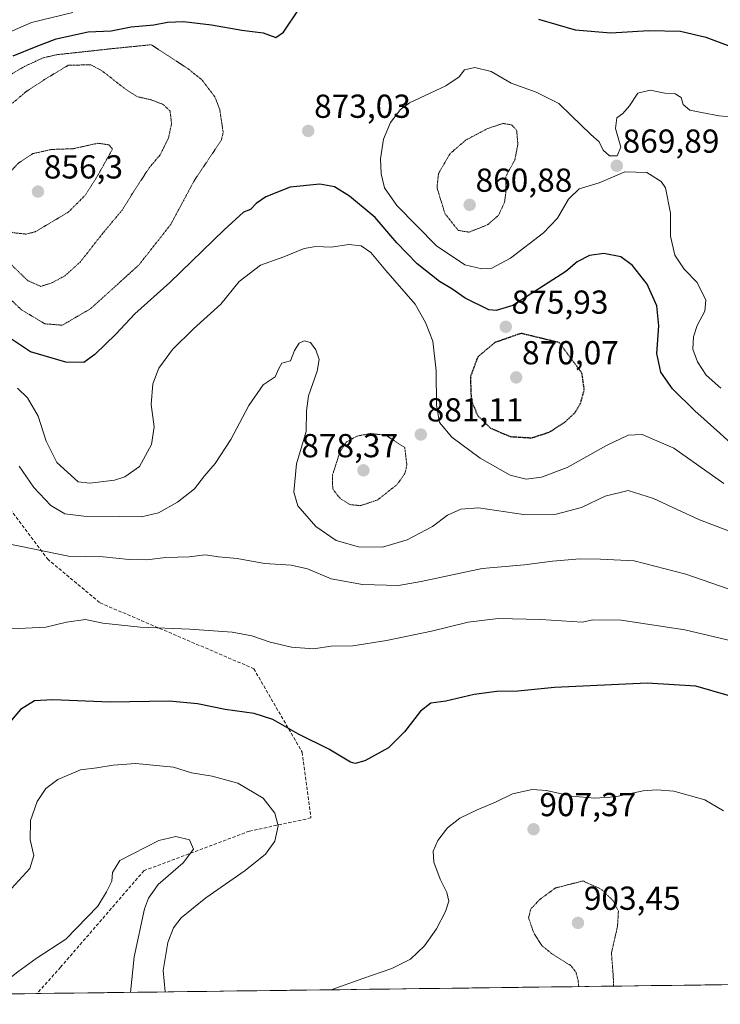
# Model space of a CAD drawing. Units: metres. Extents: x 586629 to 590059, y 4756740 to 4759097.
# Drawn here: x 588632 to 588842, y 4756762 to 4757059 of the extents above; entities that cross this region are included whole.
import ezdxf
from ezdxf.enums import TextEntityAlignment as Align

# ---------------------------------------------------------------- set-up
doc = ezdxf.new("R2010")
doc.units = ezdxf.units.M
doc.header["$MEASUREMENT"] = 0
doc.linetypes.add('TRAZOS2', pattern=[0.375, 0.25, -0.125])
doc.linetypes.add('TRAZOSX2', pattern=[1.5, 1, -0.5])
for name, color, linetype, lineweight in [('Arbolado forestal CxS', 92, 'Continuous', 0), ('Carátula', 7, 'Continuous', 5), ('Curva de nivel maestra', 36, 'Continuous', 30), ('Curva de nivel maestra depresión', 36, 'TRAZOS2', 30), ('Curva de nivel normal', 36, 'Continuous', 0), ('Curva de nivel normal depresión', 36, 'TRAZOS2', 0), ('Entidad de ámbito territorial CxS', 92, 'Continuous', 0), ('Municipio CxS', 142, 'Continuous', 0), ('Punto de cota en terreno', 7, 'Continuous', 0), ('Rótulo de punto de cota en terreno', 19, 'Continuous', 0), ('Senda', 19, 'TRAZOSX2', 0)]:
    doc.layers.add(name, color=color, linetype=linetype, lineweight=lineweight)
doc.styles.add('Arial', font='txt', dxfattribs={"height": 0.2})

# ---------------------------------------------------------------- blocks, each defined once
blk = doc.blocks.new('*U150')
at = {"layer": 'Arbolado forestal CxS', "color": 92, "linetype": 'Continuous', "lineweight": 0}
blk.add_polyline3d([(590035.55, 4758572.4, 761.18), (590059.09, 4756783.64, 852.28), (589244.22, 4756773.15, 932.42), (589182.21, 4756825.95, 923.71), (589113.24, 4756873.21, 902.15), (589068.53, 4756899.5, 891.75), (589047.41, 4756916.47, 890.33), (589025.9, 4756939.01, 882.86), (589000.48, 4756905.98, 869.51), (588973.8, 4756876.77, 867.82), (588973.8, 4756861.52, 868.22), (588912.27, 4756768.88, 912.42), (588384.97, 4756762.1, 951.68)], dxfattribs=at)
blk = doc.blocks.new('*U184')
at = {"layer": 'Curva de nivel normal', "color": 36, "linetype": 'Continuous', "lineweight": 0}
blk.add_polyline3d([(588851.76, 4756870.19, 895), (588831.75, 4756874.96, 895), (588812.61, 4756877.9, 895), (588804.09, 4756877.96, 895), (588800.87, 4756877.27, 895), (588788.47, 4756878.03, 895), (588775.58, 4756878.32, 895), (588766.54, 4756877.27, 895), (588755.52, 4756874.58, 895), (588741.95, 4756871.72, 895), (588731.77, 4756870.12, 895), (588725.31, 4756870, 895), (588719.97, 4756869.18, 895), (588713.32, 4756869.72, 895), (588706.88, 4756871.26, 895), (588701.37, 4756873.15, 895), (588695.43, 4756874.2, 895), (588682.77, 4756875.16, 895), (588667.77, 4756875.73, 895), (588656.58, 4756876.99, 895), (588651.35, 4756878.01, 895), (588645.56, 4756877.29, 895), (588639.35, 4756875.72, 895), (588629.08, 4756875.22, 895)], dxfattribs=at)
blk = doc.blocks.new('*U204')
at = {"layer": 'Curva de nivel normal', "color": 36, "linetype": 'Continuous', "lineweight": 0}
blk.add_polyline3d([(588664.91, 4756765.7, 910), (588665.95, 4756776.45, 910), (588669.04, 4756790.84, 910), (588670.25, 4756794.07, 910), (588673.19, 4756798.17, 910), (588680.68, 4756804.74, 910), (588683.87, 4756808.88, 910), (588682.6, 4756811.65, 910), (588678.49, 4756812.67, 910), (588673.36, 4756811.51, 910), (588661.65, 4756805.43, 910), (588659.43, 4756801.83, 910), (588659.23, 4756799.21, 910), (588657.67, 4756795.99, 910), (588655.03, 4756791.68, 910), (588645.42, 4756781.73, 910), (588636.49, 4756775.91, 910), (588630.95, 4756771.85, 910), (588622.44, 4756765.15, 910)], dxfattribs=at)
blk = doc.blocks.new('*U206')
at = {"layer": 'Curva de nivel normal', "color": 36, "linetype": 'Continuous', "lineweight": 0}
for points in [[(588675.26, 4756765.83, 905), (588674.72, 4756772.28, 905), (588676.12, 4756780.7, 905), (588677.82, 4756785.17, 905), (588680.11, 4756788.17, 905), (588687.51, 4756794.14, 905), (588699.41, 4756802.41, 905), (588705.53, 4756807.38, 905), (588708.3, 4756811.24, 905), (588709.38, 4756815.86, 905), (588708.33, 4756819.72, 905), (588704.78, 4756824.24, 905), (588697.21, 4756828.78, 905), (588689.43, 4756830.85, 905), (588683.19, 4756831.81, 905), (588677.82, 4756833.55, 905), (588666.42, 4756834.62, 905), (588659.6, 4756834.2, 905), (588654.7, 4756833.34, 905), (588649.78, 4756832.76, 905), (588643.03, 4756829.83, 905), (588639.36, 4756827.17, 905), (588636.8, 4756823.17, 905), (588634.72, 4756817.5, 905), (588634.61, 4756811.69, 905), (588635.8, 4756806.93, 905), (588634.53, 4756803.02, 905), (588627.94, 4756795.83, 905)], [(588843.45, 4756820.4, 905), (588837.83, 4756823.71, 905), (588828.45, 4756826.28, 905), (588823.35, 4756826.69, 905), (588819.22, 4756826.46, 905), (588810.82, 4756824.66, 905), (588804.72, 4756824.2, 905), (588797.76, 4756824.84, 905), (588790.18, 4756826.55, 905), (588785.82, 4756826.8, 905), (588779.87, 4756825.5, 905), (588774.81, 4756822.99, 905), (588769.21, 4756820.71, 905), (588764.08, 4756818.16, 905), (588760.35, 4756815.24, 905), (588757.41, 4756811.44, 905), (588755.98, 4756808.21, 905), (588756.19, 4756804.94, 905), (588758.09, 4756799.83, 905), (588760.12, 4756795.8, 905), (588760.68, 4756793.19, 905), (588759.76, 4756790.05, 905), (588757.01, 4756784.89, 905), (588753.44, 4756779.72, 905), (588749.13, 4756775.67, 905), (588743.51, 4756772.9, 905), (588734.81, 4756769.9, 905), (588725.3, 4756766.48, 905)]]:
    blk.add_polyline3d(points, dxfattribs=at)
blk = doc.blocks.new('*U211')
at = {"layer": 'Curva de nivel maestra', "color": 36, "linetype": 'Continuous', "lineweight": 30}
blk.add_polyline3d([(588844.81, 4756855.14, 900), (588835.1, 4756857.92, 900), (588820.43, 4756858.92, 900), (588792.55, 4756857.6, 900), (588781.55, 4756856.46, 900), (588775.21, 4756856.37, 900), (588768.35, 4756855.43, 900), (588759.77, 4756853.48, 900), (588755.28, 4756852.84, 900), (588752.16, 4756850.44, 900), (588747.42, 4756844.17, 900), (588742.51, 4756839.38, 900), (588735.44, 4756835.45, 900), (588732.47, 4756834.66, 900), (588731.09, 4756835.09, 900), (588724.54, 4756838.98, 900), (588715.43, 4756843.48, 900), (588707.77, 4756847.89, 900), (588702.1, 4756849.77, 900), (588693.33, 4756850.94, 900), (588685.02, 4756852.62, 900), (588676.5, 4756853.46, 900), (588658.72, 4756853.12, 900), (588641.47, 4756853.87, 900), (588635.99, 4756853.59, 900), (588631.78, 4756850.94, 900), (588625.16, 4756843.17, 900)], dxfattribs=at)
blk = doc.blocks.new('5PATER')
at = {"layer": 'Carátula', "linetype": 'Continuous', "lineweight": 5}
h = blk.add_hatch(color=250, dxfattribs=at)
edge = h.paths.add_edge_path()
edge.add_ellipse((0, 0.01), major_axis=(-1.33, -1.34), ratio=0.999422, start_angle=0, end_angle=360)

msp = doc.modelspace()

# ---------------------------------------------------------------- linework, layer by layer
at = {"layer": 'Arbolado forestal CxS', "color": 92, "linetype": 'Continuous', "lineweight": 0}
msp.add_polyline3d([(588912.27, 4756768.88, 912.42), (588384.97, 4756762.1, 951.68)], dxfattribs=at)
at = {"layer": 'Curva de nivel maestra', "color": 36, "linetype": 'Continuous', "lineweight": 30}
for points in [[(588629.49, 4757047.88, 875), (588636.43, 4757050.73, 875), (588642.43, 4757053.02, 875), (588652.1, 4757055.11, 875), (588659.02, 4757055.43, 875), (588665.03, 4757056.68, 875), (588671.88, 4757057.28, 875), (588675.98, 4757058.05, 875), (588680.83, 4757058.23, 875), (588689.22, 4757057.26, 875), (588698.42, 4757055.63, 875), (588704.77, 4757054.8, 875), (588708.59, 4757053.42, 875), (588710.97, 4757055, 875), (588715.61, 4757062.03, 875)], [(588787.77, 4757058.93, 875), (588798.77, 4757055.7, 875), (588809.48, 4757054.81, 875), (588820.94, 4757055.51, 875), (588830.48, 4757055.32, 875), (588838.1, 4757053.49, 875), (588847.77, 4757049.89, 875), (588859.1, 4757047.12, 875), (588865.26, 4757046.61, 875), (588871.73, 4757047.6, 875), (588876.81, 4757049.93, 875), (588880.02, 4757055.06, 875), (588880.89, 4757061.87, 875)], [(588847.1, 4756929.76, 875), (588842.34, 4756934.22, 875), (588834.78, 4756940.89, 875), (588828.12, 4756947.52, 875), (588824.56, 4756952.63, 875), (588823.38, 4756958.26, 875), (588823.98, 4756966.59, 875), (588823.38, 4756972.58, 875), (588820.41, 4756979.06, 875), (588816.02, 4756984.78, 875), (588812.53, 4756987.38, 875), (588807.44, 4756988.36, 875), (588803.1, 4756987.78, 875), (588799.36, 4756985.82, 875), (588796, 4756982.94, 875), (588779.98, 4756972.7, 875), (588775.02, 4756971.13, 875), (588772.73, 4756971.41, 875), (588765.69, 4756974.91, 875), (588761.65, 4756977.71, 875), (588757.88, 4756979.95, 875), (588751.16, 4756985.19, 875), (588745.03, 4756991.61, 875), (588738.51, 4756999.21, 875), (588730.86, 4757005.59, 875), (588726.32, 4757008.39, 875), (588721.85, 4757009.25, 875), (588712.95, 4757008.35, 875), (588705.63, 4757005.44, 875), (588702.73, 4757003.38, 875), (588701.02, 4757001.58, 875), (588698.93, 4757000.83, 875), (588693.1, 4756995.5, 875), (588676.68, 4756979.59, 875), (588666.17, 4756970.15, 875), (588660.43, 4756964.06, 875), (588654.1, 4756957.87, 875), (588650.77, 4756955.5, 875), (588645.43, 4756955.62, 875), (588634.77, 4756958.74, 875), (588618.09, 4756969.72, 875)]]:
    msp.add_polyline3d(points, dxfattribs=at)
at = {"layer": 'Curva de nivel maestra depresión', "color": 36, "linetype": 'TRAZOS2', "lineweight": 30}
msp.add_polyline3d([(588785.69, 4756932.79, 875), (588791.05, 4756934.55, 875), (588795.64, 4756937.5, 875), (588798.79, 4756940.49, 875), (588800.42, 4756943.24, 875), (588801.51, 4756947.39, 875), (588800.8, 4756952.33, 875), (588793.96, 4756961.5, 875), (588782.46, 4756964.27, 875), (588774.58, 4756961.51, 875), (588769.43, 4756957.17, 875), (588767.21, 4756951.17, 875), (588767.45, 4756944.17, 875), (588769.41, 4756939.5, 875), (588773.28, 4756935.72, 875), (588779.21, 4756933.19, 875), (588785.69, 4756932.79, 875)], dxfattribs=at)
at = {"layer": 'Curva de nivel normal', "color": 36, "linetype": 'Continuous', "lineweight": 0}
for points in [[(588647.54, 4757060.95, 880), (588635.1, 4757057.93, 880), (588628.41, 4757055.04, 880)], [(588842.58, 4756947.72, 870), (588838.21, 4756951.64, 870), (588835.62, 4756955.73, 870), (588834.24, 4756959.56, 870), (588834.36, 4756963.28, 870), (588835.5, 4756966.62, 870), (588837.82, 4756970.95, 870), (588838.14, 4756974.29, 870), (588835.54, 4756979.65, 870), (588831.56, 4756983.62, 870), (588828.75, 4756987.83, 870), (588827.5, 4756993.62, 870), (588827.49, 4757000.54, 870), (588825.92, 4757008.15, 870), (588824.64, 4757010.03, 870), (588820.33, 4757012.73, 870), (588813.77, 4757012.98, 870), (588810.66, 4757011.64, 870), (588805.99, 4757009.62, 870), (588799.98, 4757007.83, 870), (588796.74, 4757004.68, 870), (588793.43, 4756998.97, 870), (588789.22, 4756994.53, 870), (588779.26, 4756986.93, 870), (588773.69, 4756983.97, 870), (588770.66, 4756983.73, 870), (588765.56, 4756984.96, 870), (588756.97, 4756990.7, 870), (588745.11, 4757002.84, 870), (588741.38, 4757008.12, 870), (588740.3, 4757012.37, 870), (588740.12, 4757016.86, 870), (588741.05, 4757022.84, 870), (588743.18, 4757027.86, 870), (588746.19, 4757031.71, 870), (588748.85, 4757033.73, 870), (588759.79, 4757038.89, 870), (588763.82, 4757041.6, 870), (588765.42, 4757043.72, 870), (588768.52, 4757044.35, 870), (588773.48, 4757043.17, 870), (588779.48, 4757039.69, 870), (588787.06, 4757036.96, 870), (588793.81, 4757033.52, 870), (588797.55, 4757029.95, 870), (588803.48, 4757024.22, 870), (588805.95, 4757021.98, 870), (588807.24, 4757019.46, 870), (588809.12, 4757017.74, 870), (588811.4, 4757017.82, 870), (588812.51, 4757020.37, 870), (588810.94, 4757025.97, 870), (588811.3, 4757029.18, 870), (588813.1, 4757030.58, 870), (588815.16, 4757032.89, 870), (588817.67, 4757036.7, 870), (588821.31, 4757037.55, 870), (588825.72, 4757036.7, 870), (588828.92, 4757036.45, 870), (588830.72, 4757035.38, 870), (588831.25, 4757033.28, 870), (588833.32, 4757031.5, 870), (588836.85, 4757030.86, 870), (588842.15, 4757029.88, 870), (588850.74, 4757029.05, 870)], [(588630.79, 4756947.75, 880), (588633.85, 4756944.84, 880), (588637.03, 4756939.32, 880), (588639.42, 4756931.79, 880), (588642.66, 4756925.4, 880), (588649.1, 4756919.5, 880), (588652.65, 4756919.11, 880), (588660.08, 4756920.02, 880), (588663.11, 4756921.04, 880), (588667.54, 4756924.18, 880), (588671.2, 4756930.83, 880), (588671.97, 4756936.1, 880), (588671.1, 4756942.89, 880), (588671.62, 4756949.1, 880), (588673.38, 4756953.83, 880), (588677.56, 4756959.46, 880), (588683.81, 4756965.66, 880), (588692.1, 4756973.12, 880), (588697.57, 4756979.88, 880), (588703.97, 4756984.86, 880), (588711.03, 4756987.34, 880), (588717.16, 4756989.82, 880), (588720.71, 4756990.49, 880), (588725.29, 4756990.21, 880), (588730.61, 4756991.06, 880), (588734.31, 4756990.65, 880), (588737.19, 4756988.67, 880), (588741.78, 4756983.23, 880), (588750.56, 4756973.08, 880), (588753.68, 4756967.52, 880), (588755.86, 4756961.92, 880), (588756.91, 4756952.95, 880), (588756.96, 4756942.61, 880), (588757.91, 4756937.44, 880), (588761.58, 4756932.99, 880), (588770.14, 4756926.65, 880), (588779.18, 4756921.58, 880), (588783.97, 4756920.37, 880), (588788.64, 4756920.91, 880), (588796.4, 4756923.84, 880), (588808.21, 4756930.44, 880), (588814.68, 4756933.59, 880), (588818.97, 4756933.81, 880), (588828.52, 4756929.72, 880), (588843.56, 4756918.99, 880)], [(588848.2, 4756903.58, 885), (588836.21, 4756908.04, 885), (588822.33, 4756914.48, 885), (588814.77, 4756916.89, 885), (588807.79, 4756915.18, 885), (588800.64, 4756911.84, 885), (588793, 4756909.8, 885), (588783.21, 4756909.74, 885), (588769.68, 4756911.7, 885), (588764.38, 4756911.3, 885), (588760.35, 4756909.5, 885), (588755.79, 4756906.1, 885), (588748.16, 4756902.09, 885), (588740.77, 4756899.84, 885), (588733.51, 4756899.91, 885), (588726.81, 4756901.88, 885), (588720.71, 4756906.11, 885), (588715.3, 4756912.32, 885), (588714.08, 4756916.46, 885), (588714.9, 4756924.93, 885), (588717.76, 4756934.69, 885), (588717.82, 4756940.96, 885), (588718.46, 4756945.44, 885), (588721.12, 4756952.85, 885), (588721.64, 4756956.42, 885), (588720.7, 4756959.35, 885), (588719.05, 4756961.56, 885), (588717.19, 4756962.06, 885), (588715.64, 4756961.29, 885), (588714.27, 4756959.1, 885), (588713, 4756955.96, 885), (588711.53, 4756955.64, 885), (588710.43, 4756955.28, 885), (588709.57, 4756953.66, 885), (588708.44, 4756951.2, 885), (588704.81, 4756948.74, 885), (588700.46, 4756942.5, 885), (588695.04, 4756932.31, 885), (588690.31, 4756925.09, 885), (588687.18, 4756921.34, 885), (588684.16, 4756917.46, 885), (588679.03, 4756913.37, 885), (588673.29, 4756910.24, 885), (588668.19, 4756908.95, 885), (588661.62, 4756909.14, 885), (588650.77, 4756909.2, 885), (588645.1, 4756909.94, 885), (588640.87, 4756912.45, 885), (588635.78, 4756917.82, 885), (588631.3, 4756924.26, 885)], [(588845.1, 4756887.16, 890), (588832.08, 4756891.67, 890), (588816.54, 4756895.69, 890), (588806.44, 4756896.2, 890), (588800.22, 4756896.29, 890), (588791.9, 4756895.62, 890), (588783.47, 4756894.51, 890), (588770.73, 4756893.42, 890), (588752.39, 4756889.49, 890), (588745.6, 4756888.29, 890), (588734.75, 4756888.64, 890), (588725.31, 4756890.35, 890), (588718.14, 4756893.29, 890), (588713.22, 4756894.46, 890), (588705.17, 4756894.94, 890), (588696.98, 4756896.44, 890), (588691.39, 4756896.98, 890), (588687.38, 4756897.52, 890), (588682.5, 4756896.93, 890), (588675.49, 4756896.74, 890), (588669.65, 4756896.03, 890), (588664.46, 4756896.11, 890), (588656.67, 4756896.92, 890), (588646.22, 4756897.11, 890), (588623.57, 4756901.73, 890)]]:
    msp.add_polyline3d(points, dxfattribs=at)
at = {"layer": 'Curva de nivel normal depresión', "color": 36, "linetype": 'TRAZOS2', "lineweight": 0}
for points in [[(588644.33, 4756966.74, 870), (588652.87, 4756971.73, 870), (588667.43, 4756984.94, 870), (588676.96, 4756997.07, 870), (588684.05, 4757010.29, 870), (588692.26, 4757022.57, 870), (588692.76, 4757024.94, 870), (588691.72, 4757031.83, 870), (588690.24, 4757035.58, 870), (588686.39, 4757040.65, 870), (588682.23, 4757044, 870), (588671.1, 4757051.26, 870), (588659.38, 4757050.08, 870), (588642.59, 4757048.24, 870), (588638.54, 4757047.3, 870), (588632.97, 4757044.73, 870), (588624.64, 4757039.84, 870)], [(588637.87, 4756978.44, 865), (588641.08, 4756979.46, 865), (588645.13, 4756981.62, 865), (588649.77, 4756985.82, 865), (588656.73, 4756994.72, 865), (588662.36, 4757001.41, 865), (588665.53, 4757006.56, 865), (588670.5, 4757014.17, 865), (588673.85, 4757018.17, 865), (588676.31, 4757023.17, 865), (588677.23, 4757027.52, 865), (588676.79, 4757031.24, 865), (588674.65, 4757033.3, 865), (588671.03, 4757034.67, 865), (588667.01, 4757035.57, 865), (588663.54, 4757037.73, 865), (588656.13, 4757043.5, 865), (588652.85, 4757045.23, 865), (588646.1, 4757045.06, 865), (588639.1, 4757040.84, 865), (588633.37, 4757037.07, 865), (588629.17, 4757033.52, 865)], [(588766.8, 4756994.78, 865), (588772.36, 4756996.98, 865), (588775.7, 4756999.86, 865), (588777.5, 4757003.78, 865), (588777.93, 4757007.02, 865), (588777.87, 4757011.52, 865), (588780.6, 4757016.59, 865), (588781.51, 4757021.25, 865), (588781.14, 4757025.5, 865), (588779.6, 4757027.12, 865), (588777.02, 4757027.53, 865), (588772.43, 4757026.02, 865), (588765.77, 4757022.48, 865), (588761.08, 4757018.43, 865), (588757.62, 4757012.45, 865), (588757.16, 4757008.17, 865), (588759.57, 4757000.34, 865), (588763.58, 4756995.3, 865), (588766.8, 4756994.78, 865)], [(588633.44, 4756994.18, 860), (588636.19, 4756994.9, 860), (588646.14, 4757000.81, 860), (588651.17, 4757005.83, 860), (588655.03, 4757011.9, 860), (588659.45, 4757019.85, 860), (588658.31, 4757021.1, 860), (588655.03, 4757021.57, 860), (588647.56, 4757019.92, 860), (588641.1, 4757019.7, 860), (588635.43, 4757018.44, 860), (588631.01, 4757015.5, 860), (588626.86, 4757010.98, 860), (588624.01, 4757006.08, 860), (588622.83, 4757001.56, 860), (588623.22, 4756999.16, 860), (588625.4, 4756996.78, 860), (588629.43, 4756994.63, 860), (588633.44, 4756994.18, 860)], [(588625.63, 4756988.2, 865), (588634.01, 4756980.11, 865), (588637.87, 4756978.44, 865)], [(588624.81, 4756978.22, 870), (588632.05, 4756971.37, 870), (588639.1, 4756967.15, 870), (588644.33, 4756966.74, 870)], [(588734.14, 4756912.36, 880), (588739.25, 4756914.09, 880), (588745.15, 4756918.72, 880), (588747.52, 4756922.13, 880), (588748.09, 4756924.61, 880), (588747.45, 4756929.85, 880), (588741.84, 4756933.54, 880), (588737.14, 4756934.12, 880), (588733.02, 4756933.3, 880), (588729.79, 4756931.5, 880), (588727.85, 4756928.32, 880), (588725.66, 4756921.47, 880), (588725.76, 4756917.46, 880), (588728, 4756914.51, 880), (588730.99, 4756912.67, 880), (588734.14, 4756912.36, 880)], [(588810.34, 4756767.57, 905), (588810.25, 4756770.31, 905), (588809.69, 4756777.56, 905), (588811.52, 4756785.58, 905), (588811.79, 4756790.19, 905), (588810.21, 4756793.28, 905), (588806.68, 4756796.74, 905), (588801.1, 4756799.26, 905), (588792.86, 4756797.17, 905), (588788.1, 4756793.69, 905), (588785.4, 4756790.8, 905), (588784.74, 4756788.16, 905), (588786.27, 4756783.7, 905), (588788.68, 4756779.84, 905), (588791.91, 4756777.19, 905), (588797.44, 4756773.79, 905), (588799.02, 4756771.8, 905), (588799.6, 4756769.53, 905), (588799.86, 4756767.44, 905)]]:
    msp.add_polyline3d(points, dxfattribs=at)
at = {"layer": 'Entidad de ámbito territorial CxS', "color": 92, "linetype": 'Continuous', "lineweight": 0}
msp.add_polyline3d([(588842.84, 4756767.99, 908.23), (588837.85, 4756767.93, 908.38), (588832.85, 4756767.86, 908.24), (588827.85, 4756767.8, 907.74), (588822.85, 4756767.73, 907.09), (588817.85, 4756767.67, 906.29), (588812.85, 4756767.6, 905.47), (588807.85, 4756767.54, 904.85), (588802.86, 4756767.48, 904.68), (588797.86, 4756767.41, 905.7), (588792.86, 4756767.35, 907.45), (588787.86, 4756767.28, 908.78), (588782.86, 4756767.22, 909.47), (588777.86, 4756767.15, 909.59), (588772.87, 4756767.09, 909.46), (588767.87, 4756767.03, 909.24), (588762.87, 4756766.96, 908.71), (588757.87, 4756766.9, 908.29), (588752.87, 4756766.83, 907.51), (588747.87, 4756766.77, 906.79), (588742.88, 4756766.7, 906.44), (588737.88, 4756766.64, 906.04), (588732.88, 4756766.58, 905.59), (588727.88, 4756766.51, 905.11), (588722.88, 4756766.45, 904.56), (588717.88, 4756766.38, 904.27), (588712.88, 4756766.32, 904.14), (588707.89, 4756766.25, 903.78), (588702.89, 4756766.19, 903.13), (588697.89, 4756766.13, 902.72), (588692.89, 4756766.06, 902.89), (588687.89, 4756766, 902.79), (588682.89, 4756765.93, 902.88), (588677.9, 4756765.87, 903.97), (588672.9, 4756765.8, 905.97), (588667.9, 4756765.74, 908.45), (588662.9, 4756765.67, 910.7), (588657.9, 4756765.61, 912.61), (588652.9, 4756765.55, 913.7), (588647.91, 4756765.48, 913.75), (588642.91, 4756765.42, 913.4), (588637.91, 4756765.35, 912.82), (588632.91, 4756765.29, 912.17), (588627.91, 4756765.22, 911.51)], dxfattribs=at)
at = {"layer": 'Municipio CxS', "color": 142, "linetype": 'Continuous', "lineweight": 0}
msp.add_polyline3d([(588846.57, 4756768.04, 908.15), (588841.58, 4756767.97, 908.25), (588836.59, 4756767.91, 908.42), (588831.6, 4756767.85, 908.18), (588826.61, 4756767.78, 907.6), (588821.62, 4756767.72, 906.92), (588816.63, 4756767.65, 906.09), (588811.64, 4756767.59, 905.27), (588806.65, 4756767.52, 904.72), (588801.66, 4756767.46, 904.67), (588796.67, 4756767.4, 906.04), (588791.68, 4756767.33, 907.89), (588786.69, 4756767.27, 909.04), (588781.7, 4756767.2, 909.59), (588776.71, 4756767.14, 909.59), (588771.72, 4756767.08, 909.42), (588766.74, 4756767.01, 909.19), (588761.75, 4756766.95, 908.57), (588756.76, 4756766.88, 908.22), (588751.77, 4756766.82, 907.3), (588746.78, 4756766.75, 906.65), (588741.79, 4756766.69, 906.39), (588736.8, 4756766.63, 905.94), (588731.81, 4756766.56, 905.5), (588726.82, 4756766.5, 905), (588721.83, 4756766.43, 904.44), (588716.84, 4756766.37, 904.23), (588711.85, 4756766.3, 904.11), (588706.86, 4756766.24, 903.69), (588701.87, 4756766.18, 902.99), (588696.88, 4756766.11, 902.66), (588691.89, 4756766.05, 902.96), (588686.9, 4756765.98, 902.74), (588681.91, 4756765.92, 902.92), (588676.92, 4756765.86, 904.25), (588671.93, 4756765.79, 906.4), (588666.94, 4756765.73, 908.94), (588661.95, 4756765.66, 911.1), (588656.96, 4756765.6, 912.95), (588651.97, 4756765.53, 913.85), (588646.98, 4756765.47, 913.7), (588641.99, 4756765.41, 913.33), (588637, 4756765.34, 912.7), (588632.01, 4756765.28, 912.05), (588627.02, 4756765.21, 911.39)], dxfattribs=at)
at = {"layer": 'Senda', "color": 19, "linetype": 'TRAZOSX2', "lineweight": 0}
msp.add_lwpolyline([(588616.02, 4756928.05), (588639.83, 4756896.3), (588655.7, 4756883.07), (588702, 4756863.23), (588716.56, 4756838.09), (588719.2, 4756818.25), (588700.68, 4756814.28), (588668.93, 4756802.38), (588643.8, 4756773.27), (588636.7, 4756765.34)], dxfattribs=at)

# ---------------------------------------------------------------- block references
at = {"layer": 'Arbolado forestal CxS', "color": 92, "linetype": 'Continuous', "lineweight": 0}
msp.add_blockref('*U150', (0, 0), dxfattribs=at)
at = {"layer": 'Curva de nivel maestra', "color": 36, "linetype": 'Continuous', "lineweight": 30}
msp.add_blockref('*U211', (0, 0), dxfattribs=at)
at = {"layer": 'Curva de nivel normal', "color": 36, "linetype": 'Continuous', "lineweight": 0}
for name in ['*U184', '*U206', '*U204']:
    msp.add_blockref(name, (0, 0), dxfattribs=at)
at = {"layer": 'Punto de cota en terreno', "linetype": 'Continuous', "lineweight": 0}
for p in [(588718.39, 4757025.28, 873.03), (588811.29, 4757014.77, 869.89), (588637, 4757007, 856.3), (588767, 4757003, 860.88), (588777.87, 4756966.25, 875.93), (588781, 4756951, 870.07), (588752.29, 4756933.79, 881.11), (588735, 4756923, 878.37), (588786.23, 4756814.84, 907.37), (588799.61, 4756786.62, 903.45)]:
    msp.add_blockref('5PATER', p, dxfattribs=at)

# ---------------------------------------------------------------- texts
at = {"layer": 'Rótulo de punto de cota en terreno', "color": 19, "linetype": 'Continuous', "lineweight": 0, "style": 'Arial'}
for s, p in [('873,03', (588720.15, 4757027.04)), ('869,89', (588813.05, 4757016.53)), ('856,3', (588638.76, 4757008.76)), ('860,88', (588768.76, 4757004.76)), ('875,93', (588779.63, 4756968.01)), ('870,07', (588782.76, 4756952.76)), ('881,11', (588754.05, 4756935.55)), ('878,37', (588716.29, 4756924.76)), ('907,37', (588787.99, 4756816.6)), ('903,45', (588801.37, 4756788.38))]:
    msp.add_text(s, height=7, dxfattribs=at).set_placement(p, align=Align.BOTTOM_LEFT)

doc.saveas('drawing.dxf')
